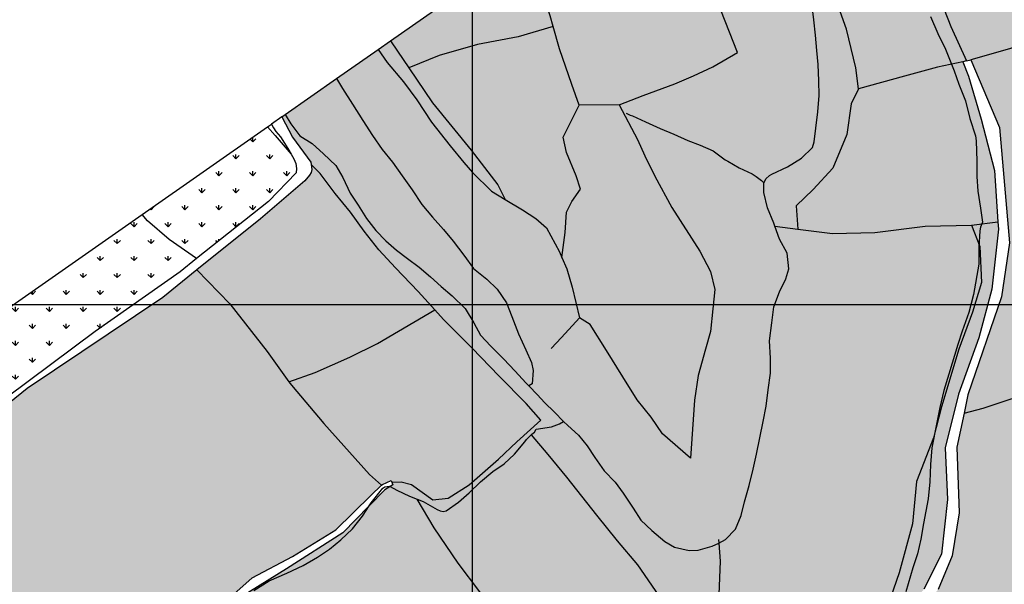
# Model space of a CAD drawing. Extents: x 656776 to 665924, y 3957542 to 3962653.
# Drawn here: x 660723 to 661011, y 3960322 to 3960487 of the extents above; entities that cross this region are included whole.
import ezdxf

# ---------------------------------------------------------------- set-up
doc = ezdxf.new("R2010")
doc.units = 0
doc.header["$MEASUREMENT"] = 0
for name, color, linetype in [('ABRAHE', 150, 'CONTINUOUS'), ('city', 7, 'CONTINUOUS'), ('Grid', 9, 'CONTINUOUS'), ('H11', 41, 'CONTINUOUS'), ('H12', 72, 'CONTINUOUS'), ('saz', 9, 'CONTINUOUS')]:
    doc.layers.add(name, color=color, linetype=linetype)

msp = doc.modelspace()

# ---------------------------------------------------------------- hatches: boundary and pattern name
at = {"layer": 'H11'}
h = msp.add_hatch(color=256, dxfattribs=at)
h.paths.add_polyline_path([(660946.27338, 3960628.82921), (660946.39936, 3960627.36543), (660946.53336, 3960619.35443), (660946.92608, 3960615.68132), (660947.28136, 3960612.35843), (660947.82836, 3960606.68143), (660949.62636, 3960603.68743), (660952.43036, 3960602.58743), (660954.19336, 3960597.80243), (660955.34436, 3960590.20943), (660956.50836, 3960582.54343), (660958.05336, 3960574.22043), (660960.54136, 3960566.25343), (660962.01436, 3960559.72743), (660965.08836, 3960554.02843), (660968.43433, 3960545.30742), (660972.03236, 3960535.92943), (660976.30336, 3960526.67443), (660982.80536, 3960513.34943), (660987.01136, 3960503.89743), (660991.00236, 3960495.54743), (660995.10936, 3960485.05943), (660999.63336, 3960474.97543), (661000.87543, 3960475.32528), (661009.23936, 3960455.53843), (661012.22636, 3960421.85743), (661009.90036, 3960406.15843), (661000.06336, 3960377.46643), (660998.92195, 3960372.18133), (660996.77136, 3960362.22343), (660997.49536, 3960343.03743), (660995.42836, 3960330.54443), (660991.35036, 3960320.68443), (660984.60436, 3960312.48443), (660983.15161, 3960309.63218), (660979.91236, 3960303.27243), (660976.45136, 3960290.78843), (660975.52436, 3960273.66443), (660974.45336, 3960254.56143), (660977.91236, 3960238.07043), (660986.57236, 3960215.75343), (660987.53136, 3960206.19643), (660997.90636, 3960175.89043), (661001.26081, 3960168.04949), (661005.95136, 3960157.08543), (661008.46836, 3960148.15343), (661008.26736, 3960133.34843), (661007.97436, 3960121.79243), (661012.30136, 3960102.98243), (661017.70336, 3960083.63743), (661024.57136, 3960067.78443), (661027.33754, 3960065.18897), (661030.69636, 3960062.03743), (661033.35036, 3960058.80343), (661034.32436, 3960057.11243), (661035.49136, 3960054.83343), (661036.46436, 3960052.01943), (661044.81033, 3960023.99842), (661045.20736, 3960022.66543), (661050.35931, 3960009.71442), (661052.66736, 3960003.91243), (661055.47936, 3959996.84343), (661067.13236, 3959963.47243), (661080.06636, 3959936.51843), (661087.7981, 3959908.70934), (661088.11836, 3959907.55743), (661092.39436, 3959883.42843), (661099.86736, 3959858.76943), (661104.22136, 3959838.88343), (661100.83736, 3959822.51943), (661094.58336, 3959796.58343), (661093.88836, 3959786.36943), (661094.27436, 3959785.75543), (661095.01336, 3959784.86243), (661096.95536, 3959783.04143), (661099.03036, 3959781.48143), (661102.59136, 3959778.72943), (661121.40736, 3959769.47343), (661142.73136, 3959753.08343), (661175.96836, 3959723.71543), (661205.04636, 3959692.17543), (661223.74619, 3959666.91834), (661233.09636, 3959654.28943), (661268.34336, 3959613.69243), (661309.64736, 3959566.65643), (661350.64136, 3959517.29843), (661379.64536, 3959479.06643), (661412.04636, 3959433.46143), (661418.00136, 3959422.11343), (661419.6966, 3959414.23184), (661431.67884, 3959429.41171), (661442.52431, 3959449.99771), (661443.24735, 3959475.27877), (661439.99436, 3959513.84243), (661439.68336, 3959519.13743), (661439.17036, 3959526.89543), (661438.08636, 3959536.80043), (661436.53436, 3959543.73043), (661434.90936, 3959549.43743), (661433.54836, 3959554.38943), (661431.23936, 3959560.54543), (661423.66736, 3959567.38443), (661417.09736, 3959563.88443), (661410.31336, 3959566.12043), (661398.83936, 3959561.63443), (661396.05736, 3959555.64443), (661388.54536, 3959553.34343), (661376.63436, 3959577.22043), (661380.06126, 3959579.37137), (661378.62336, 3959582.53843), (661382.99836, 3959584.78743), (661383.25936, 3959584.92143), (661388.41936, 3959587.28843), (661386.71236, 3959591.52643), (661393.27736, 3959594.95143), (661394.52536, 3959592.59943), (661396.06536, 3959591.89443), (661397.50336, 3959591.47143), (661398.82636, 3959591.48643), (661402.39136, 3959592.96943), (661403.10436, 3959593.26543), (661406.49036, 3959594.71043), (661409.10636, 3959589.11643), (661410.43236, 3959589.78043), (661411.97936, 3959590.83443), (661416.03936, 3959627.65543), (661400.58936, 3959654.14943), (661377.85936, 3959696.44543), (661361.79336, 3959738.85543), (661358.88938, 3959748.16445), (661352.09036, 3959769.95943), (661337.16736, 3959770.12343), (661324.30436, 3959771.60343), (661312.98436, 3959782.32443), (661308.53712, 3959790.36287), (661307.37836, 3959789.89043), (661301.03643, 3959806.63793), (661289.09736, 3959802.32143), (661285.77236, 3959812.59543), (661275.63636, 3959843.91543), (661306.11336, 3959853.40343), (661319.64136, 3959813.36443), (661307.83336, 3959809.06143), (661314.14536, 3959792.64943), (661312.0114, 3959791.77939), (661318.01236, 3959783.30043), (661326.69436, 3959775.64643), (661342.54936, 3959774.24643), (661350.43736, 3959775.25443), (661343.62236, 3959797.10243), (661321.37036, 3959864.33043), (661318.50436, 3959871.32943), (661318.01513, 3959872.54039), (661310.22636, 3959891.81943), (661289.12736, 3959952.89143), (661272.55236, 3960003.91243), (661267.85536, 3960018.37243), (661253.2382, 3960056.57603), (661248.53536, 3960068.86743), (661231.86436, 3960115.15043), (661220.52136, 3960165.40443), (661216.94636, 3960194.19743), (661217.6543, 3960229.05142), (661218.41936, 3960266.71743), (661222.30936, 3960309.09443), (661233.54336, 3960366.28143), (661237.94636, 3960377.64443), (661250.29036, 3960444.71443), (661256.98936, 3960514.70143), (661255.78336, 3960545.22143), (661252.34436, 3960565.83343), (661249.66248, 3960576.1365), (661243.67536, 3960599.13743), (661238.80442, 3960615.73745), (661237.85136, 3960618.98543), (661233.57536, 3960632.13843), (661233.51436, 3960632.18943), (661222.04636, 3960668.99243), (661215.26636, 3960689.33443), (661209.38736, 3960715.27543), (661207.35836, 3960736.69143), (661206.99036, 3960753.07443), (661205.98136, 3960771.14943), (661208.29336, 3960796.80243), (661210.59236, 3960821.76843), (661214.47636, 3960839.03343), (661222.68227, 3960870.09909), (661216.60329, 3960866.41216), (661148.39636, 3960825.04443), (661113.27128, 3960790.94601), (660964.2723, 3960646.30205), (660960.49132, 3960642.63158)])
h.paths.add_polyline_path([(661346.71247, 3959724.8165), (661342.98192, 3959732.16923), (661328.78591, 3959725.07578), (661332.63623, 3959717.48698), (661335.85246, 3959711.14794), (661339.00705, 3959704.93041), (661353.20306, 3959712.02386), (661349.81421, 3959718.70311)], flags=0)
h.paths.add_polyline_path([(661290.85697, 3959904.00609), (661282.92082, 3959931.18886), (661266.67061, 3959926.28086), (661274.60676, 3959899.09809)], flags=0)
h.paths.add_polyline_path([(661241.65231, 3960067.54014), (661228.70939, 3960062.56887), (661236.47785, 3960039.34377), (661249.64919, 3960044.27812)], flags=0)
h.paths.add_polyline_path([(661254.86936, 3959675.70143), (661242.98236, 3959667.65143), (661232.77036, 3959661.20943), (661249.70536, 3959641.70243), (661255.84836, 3959635.12243), (661264.32036, 3959642.73843), (661274.95936, 3959651.82043), (661280.43836, 3959656.49743), (661260.46736, 3959679.49243)], flags=0)
h.paths.add_polyline_path([(661333.06336, 3959755.69743), (661334.01636, 3959756.11243), (661335.66336, 3959752.44143), (661334.82036, 3959751.91143), (661336.69936, 3959748.47243), (661321.34236, 3959741.54243), (661315.98936, 3959752.30643), (661331.14936, 3959760.03743)], flags=0)
h.paths.add_polyline_path([(661427.93336, 3959459.78143), (661428.32236, 3959459.98143), (661436.17036, 3959463.65343), (661434.18576, 3959467.90755), (661427.47736, 3959482.28743), (661419.34136, 3959478.71643), (661399.69936, 3959470.09643), (661402.18736, 3959465.21943), (661409.72936, 3959450.43643)], flags=0)
h.paths.add_polyline_path([(661184.44736, 3960705.65043), (661191.45636, 3960677.28943), (661181.74336, 3960674.63943), (661174.72136, 3960703.32143)], flags=0)
h.paths.add_polyline_path([(661214.16236, 3960586.00643), (661219.39636, 3960588.75943), (661222.81736, 3960582.12643), (661218.07036, 3960579.14043), (661215.87536, 3960583.07143), (661213.57736, 3960581.63143), (661212.26236, 3960583.73943), (661211.98136, 3960584.19043)], flags=0)
h.paths.add_polyline_path([(661202.28859, 3960555.29422), (661207.24936, 3960557.05043), (661202.30036, 3960570.00943), (661188.79936, 3960564.78343), (661193.23036, 3960552.08743), (661199.34631, 3960554.2526)], flags=0)
at = {"layer": 'H12'}
h = msp.add_hatch(dxfattribs=at)
h.set_pattern_fill('GRASS', color=256, scale=7, angle=360, style=0)
h.paths.add_polyline_path([(660999.63336, 3960474.97543), (660998.58225, 3960474.74372), (661000.17536, 3960470.51443), (661003.89936, 3960457.97043), (661007.80236, 3960443.02843), (661008.79627, 3960427.96442), (661008.93436, 3960425.87143), (661007.08036, 3960408.34243), (661003.21336, 3960394.15543), (660997.34336, 3960377.70543), (660993.43836, 3960362.07643), (660994.06836, 3960346.93743), (660992.29136, 3960331.02343), (660987.21036, 3960320.73943), (660978.66636, 3960311.17143), (660974.05336, 3960296.33943), (660971.61236, 3960274.71943), (660970.71736, 3960253.12843), (660977.01936, 3960234.23043), (660982.30436, 3960218.82843), (660984.33836, 3960205.87243), (660987.54909, 3960196.71769), (660989.81236, 3960190.26443), (660996.98036, 3960171.58643), (660999.54486, 3960166.26455), (661003.46836, 3960158.12243), (661004.53039, 3960152.05862), (661005.38336, 3960147.18843), (661004.01036, 3960133.91943), (661004.43736, 3960121.07543), (661008.43336, 3960106.22143), (661011.25736, 3960093.22943), (661015.52136, 3960079.07543), (661015.92836, 3960077.67743), (661015.92636, 3960077.11543), (661014.96036, 3960077.57143), (661012.48236, 3960078.78943), (660994.28936, 3960085.12843), (660990.81745, 3960085.85571), (660972.58736, 3960089.67443), (660962.43336, 3960094.68943), (660940.10936, 3960107.40943), (660938.29436, 3960106.44543), (660944.77136, 3960101.45143), (660969.97336, 3960088.71043), (660990.88336, 3960082.27743), (661002.10236, 3960079.46743), (661017.47736, 3960073.33543), (661018.60236, 3960072.86143), (661019.54736, 3960072.15643), (661020.73636, 3960070.68843), (661024.45436, 3960064.96443), (661023.68936, 3960062.79943), (661022.70336, 3960061.73643), (661021.66536, 3960060.75843), (661020.26136, 3960059.37343), (661012.58236, 3960044.53243), (661003.00636, 3960025.89843), (660997.95936, 3960009.87643), (660997.87536, 3960003.91243), (660997.84236, 3960001.56243), (660999.26931, 3959992.96975), (660987.51936, 3959992.62543), (660987.39336, 3959974.65343), (660987.44436, 3959971.33443), (660986.96436, 3959957.73443), (660987.28036, 3959940.72643), (660987.43036, 3959928.72243), (661003.47936, 3959930.58543), (661009.92836, 3959932.69943), (661010.54436, 3959934.37243), (661009.91536, 3959958.60843), (661009.56763, 3959965.91443), (661008.63965, 3959985.41145), (661008.26736, 3959993.23343), (661004.66337, 3959993.12782), (661001.59644, 3959993.03795), (661000.94836, 3959996.81143), (661001.57836, 3960003.91243), (661002.32536, 3960012.32743), (661012.55336, 3960036.92343), (661024.45336, 3960053.97643), (661026.57736, 3960056.37543), (661028.49636, 3960057.31643), (661029.41036, 3960057.50643), (661030.38436, 3960057.08543), (661034.01736, 3960048.44243), (661042.09036, 3960026.25843), (661050.46836, 3960003.91243), (661054.07936, 3959994.27943), (661054.86461, 3959992.04965), (661066.78436, 3959958.20243), (661077.62736, 3959932.97543), (661085.28036, 3959903.85243), (661091.04736, 3959876.88043), (661093.87898, 3959868.28549), (661098.26136, 3959854.98343), (661101.75336, 3959839.99043), (661099.59136, 3959829.38543), (661094.87636, 3959811.47543), (661090.75636, 3959793.79243), (661090.53716, 3959790.3796), (661090.32936, 3959787.14443), (661063.04936, 3959809.38843), (661053.45236, 3959818.35743), (661037.12536, 3959829.14843), (661020.26236, 3959833.04543), (661005.85936, 3959838.19443), (660991.05236, 3959847.93243), (660963.00036, 3959873.23643), (660937.22536, 3959892.85343), (660891.73836, 3959937.05243), (660867.54199, 3959961.06748), (660857.71036, 3959970.82543), (660827.44836, 3960003.91243), (660818.19736, 3960014.02643), (660805.0098, 3960028.96378), (660788.11836, 3960048.09643), (660754.56236, 3960092.53243), (660750.09136, 3960097.88843), (660726.30136, 3960126.38743), (660696.98936, 3960168.20643), (660685.09936, 3960187.72443), (660684.48818, 3960195.0919), (660684.10736, 3960199.68243), (660688.04136, 3960214.56143), (660692.49136, 3960228.76043), (660695.44536, 3960241.48743), (660701.76836, 3960253.88143), (660708.06236, 3960260.96943), (660722.92636, 3960274.48243), (660741.19536, 3960284.78943), (660756.73136, 3960292.49143), (660777.56336, 3960309.19543), (660787.77836, 3960318.45443), (660801.08036, 3960326.70243), (660817.55936, 3960337.27243), (660825.25288, 3960345.10293), (660829.85936, 3960349.79143), (660831.42545, 3960350.77616), (660832.20836, 3960351.26843), (660831.72836, 3960352.50243), (660829.16536, 3960351.36343), (660828.8974, 3960351.1094), (660825.74236, 3960348.11843), (660815.50036, 3960338.10343), (660802.89136, 3960330.35143), (660791.08336, 3960324.04843), (660781.27736, 3960315.31243), (660769.54636, 3960304.33143), (660757.49136, 3960296.30743), (660747.87636, 3960291.58943), (660736.35736, 3960286.23643), (660723.88036, 3960278.50743), (660714.65436, 3960271.19943), (660713.68836, 3960270.62143), (660712.08236, 3960271.53143), (660711.21636, 3960272.10943), (660710.01436, 3960273.83443), (660698.19036, 3960299.77343), (660684.81136, 3960327.71743), (660681.34536, 3960336.37743), (660681.50936, 3960338.13443), (660681.84436, 3960339.76243), (660682.39636, 3960341.23243), (660683.64436, 3960343.28743), (660691.38336, 3960351.78643), (660725.44236, 3960379.34843), (660765.01036, 3960405.94543), (660774.98438, 3960413.98541), (660793.50836, 3960428.91743), (660806.48236, 3960439.94043), (660807.88036, 3960441.61743), (660808.28836, 3960442.37643), (660808.54836, 3960443.27843), (660808.31223, 3960444.74657), (660808.20336, 3960445.42343), (660802.85636, 3960452.75243), (660799.78946, 3960458.68024), (660800.73206, 3960459.33896), (660815.70338, 3960469.80141), (660827.88939, 3960478.3174), (660831.52654, 3960480.85916), (660871.02622, 3960508.46284), (660905.72931, 3960532.71451), (660929.13536, 3960549.07143), (660928.21862, 3960552.19573), (660914.72036, 3960598.19843), (660924.96041, 3960608.13918), (660946.27338, 3960628.82921), (660946.39936, 3960627.36543), (660946.53336, 3960619.35443), (660946.92608, 3960615.68132), (660947.28136, 3960612.35843), (660947.82836, 3960606.68143), (660949.62636, 3960603.68743), (660952.43036, 3960602.58743), (660954.19336, 3960597.80243), (660955.34436, 3960590.20943), (660956.50836, 3960582.54343), (660958.05336, 3960574.22043), (660960.54136, 3960566.25343), (660962.01436, 3960559.72743), (660965.08836, 3960554.02843), (660968.43433, 3960545.30742), (660972.03236, 3960535.92943), (660976.30336, 3960526.67443), (660982.80536, 3960513.34943), (660987.01136, 3960503.89743), (660991.00236, 3960495.54743), (660995.10936, 3960485.05943)])
h = msp.add_hatch(dxfattribs=at)
h.set_pattern_fill('GRASS', color=256, scale=7, angle=360, style=0)
h.paths.add_polyline_path([(660796.71218, 3960456.52974), (660795.60724, 3960455.75757), (660758.97622, 3960430.1586), (660682.03112, 3960376.38682), (660659.69633, 3960360.77853), (660634.9834, 3960343.50832), (660637.20536, 3960337.38643), (660641.36036, 3960326.97443), (660653.35536, 3960307.99443), (660656.48851, 3960303.36508), (660663.77336, 3960292.60143), (660672.32536, 3960278.25043), (660680.99736, 3960258.21543), (660687.32536, 3960241.34243), (660690.98436, 3960233.12943), (660692.51142, 3960238.94138), (660694.53536, 3960246.64443), (660702.33336, 3960259.46443), (660705.89932, 3960265.03859), (660706.98036, 3960266.72843), (660707.26136, 3960273.37343), (660693.05136, 3960303.71843), (660679.85636, 3960328.41143), (660675.23236, 3960337.87843), (660675.70636, 3960339.80143), (660677.44036, 3960344.22943), (660692.42236, 3960356.66343), (660693.3792, 3960357.3747), (660745.31536, 3960395.98143), (660770.05936, 3960413.46143), (660774.88249, 3960417.30134), (660795.84236, 3960433.98843), (660803.90236, 3960442.30543), (660804.06136, 3960443.55743), (660803.81036, 3960445.08243), (660803.27636, 3960446.40143), (660802.49664, 3960447.74627), (660801.53236, 3960449.40943), (660800.52036, 3960451.01843), (660799.38136, 3960452.78243), (660798.04436, 3960454.39343), (660797.35736, 3960455.43843)])

# ---------------------------------------------------------------- linework, layer by layer
at = {"layer": 'ABRAHE'}
for points in [[(661035.87192, 3960516.81631), (661038.04136, 3960511.81343), (661045.25936, 3960495.87643), (661045.95036, 3960486.97343), (661041.23236, 3960484.42643), (661033.96385, 3960483.03091), (661033.83636, 3960483.00643), (661027.47536, 3960483.63643), (661012.21936, 3960478.52043), (661000.87543, 3960475.32528)], [(660882.01784, 3960369.74771), (660883.20936, 3960368.52743), (660886.36736, 3960365.73043), (660888.94136, 3960362.66743), (660891.14336, 3960359.17443), (660893.88036, 3960355.33443), (660897.04836, 3960352.03443), (660899.40336, 3960348.77043), (660902.28136, 3960344.41343), (660904.58536, 3960340.95343), (660907.74036, 3960337.91443), (660911.59436, 3960334.67243), (660914.42636, 3960333.07043), (660918.69836, 3960332.05643), (660921.29936, 3960332.16643), (660925.37936, 3960333.29143), (660927.30228, 3960334.2619), (660929.32836, 3960335.28443), (660932.23536, 3960338.30443), (660933.87436, 3960342.30243), (660934.79636, 3960346.27643), (660936.20536, 3960351.02343), (660937.33936, 3960355.83843), (660938.29136, 3960360.14743), (660939.35136, 3960364.95443), (660940.24136, 3960369.70643), (660941.12736, 3960374.18143), (660941.74636, 3960378.96543), (660942.45736, 3960383.79343), (660942.40736, 3960388.21443), (660942.17436, 3960393.30343), (660942.79336, 3960398.50943), (660943.37036, 3960403.15843), (660945.06936, 3960407.55843), (660946.88536, 3960411.34243), (660947.73936, 3960414.31943), (660947.23636, 3960418.86043), (660945.06236, 3960422.98443), (660943.70889, 3960426.75037), (660943.41236, 3960427.57543), (660941.55736, 3960432.08843), (660940.48836, 3960436.54443), (660940.46636, 3960439.29943), (660941.05436, 3960440.52043), (660942.11436, 3960441.51743), (660942.83336, 3960441.91343), (660947.41536, 3960444.04443), (660951.42636, 3960446.57743), (660954.68636, 3960449.68143), (660955.14336, 3960451.32943), (660955.68436, 3960455.38943), (660956.19236, 3960460.14143), (660956.59836, 3960464.90543), (660956.55336, 3960469.19243), (660956.35636, 3960473.93643), (660955.90236, 3960478.01743), (660955.52936, 3960482.45643), (660955.10436, 3960487.00043), (660954.49036, 3960491.86843)], [(660989.16236, 3960487.96243), (660991.29136, 3960483.03043), (660993.50136, 3960478.45143), (660996.01136, 3960472.07243), (660997.40136, 3960468.20143), (660999.38636, 3960463.28843), (661000.62436, 3960458.15043), (661002.28036, 3960453.15743), (661002.43636, 3960451.61043), (661002.62336, 3960445.69343), (661002.64736, 3960441.25243), (661002.94036, 3960436.97043), (661003.74636, 3960431.98543), (661004.28436, 3960427.91443), (661003.72536, 3960426.44343), (661003.53936, 3960425.37243), (661003.23536, 3960420.52143), (661003.25236, 3960415.66343), (661001.72236, 3960406.84243), (661000.34136, 3960401.54043), (660998.39236, 3960396.06643), (660997.13236, 3960392.21643), (660994.49436, 3960383.51943), (660993.00036, 3960378.75643), (660991.84536, 3960373.80043), (660990.84736, 3960368.95643), (660989.51936, 3960362.02943), (660989.11836, 3960357.16043), (660988.97836, 3960352.16243), (660988.47136, 3960347.19743), (660987.11936, 3960339.91043), (660986.28736, 3960335.42643), (660985.33836, 3960331.12043), (660983.97636, 3960327.02643), (660981.89636, 3960320.04143)], [(660815.70338, 3960469.80141), (660817.50236, 3960466.94743), (660820.36936, 3960462.38943), (660823.42736, 3960457.62643), (660826.23936, 3960453.17143), (660829.07336, 3960449.13143), (660832.07236, 3960445.41743), (660834.84336, 3960441.44743), (660837.77736, 3960437.30943), (660840.59836, 3960433.10143), (660843.71636, 3960429.34043), (660847.00136, 3960425.74943), (660849.81436, 3960422.34443), (660852.84636, 3960418.32043), (660855.74136, 3960414.39443), (660859.60336, 3960411.22943), (660862.62536, 3960408.31943), (660865.33436, 3960404.32843), (660866.88236, 3960400.36443), (660868.83036, 3960395.33643), (660871.01036, 3960390.60243), (660872.60236, 3960386.94443), (660873.12336, 3960384.58343), (660872.87136, 3960380.73843), (660871.84963, 3960380.14859)], [(660800.73206, 3960459.33896), (660802.34436, 3960456.57543), (660805.02036, 3960453.09443), (660808.58136, 3960450.90543), (660811.89136, 3960447.87443), (660815.51836, 3960444.48943), (660817.60636, 3960440.98243), (660819.75836, 3960436.40543), (660822.00636, 3960432.83843), (660824.43036, 3960428.99943), (660827.18136, 3960425.48443), (660830.16036, 3960422.45343), (660833.18836, 3960419.72143), (660836.48736, 3960417.30243), (660839.82136, 3960414.75843), (660843.16836, 3960411.91643), (660846.26436, 3960409.12843), (660849.52036, 3960406.39443), (660853.30736, 3960402.71843), (660855.85936, 3960398.48143), (660857.78836, 3960394.90343), (660860.75836, 3960391.73843), (660864.52236, 3960387.92543), (660867.74836, 3960384.54743), (660871.08736, 3960380.95343), (660871.84963, 3960380.14859)], [(660900.28236, 3960459.76643), (660901.41036, 3960459.19043), (660902.17136, 3960458.99343), (660905.88336, 3960457.24043), (660910.18336, 3960455.29543), (660914.15736, 3960453.57543), (660918.26636, 3960451.78443), (660921.90236, 3960450.37543), (660925.70136, 3960448.69243), (660929.17936, 3960446.06443), (660929.92936, 3960445.71343), (660933.24036, 3960443.79943), (660937.07236, 3960442.04143), (660938.18736, 3960441.26843), (660939.76936, 3960440.07543), (660940.50536, 3960439.38043)], [(660871.84963, 3960380.14859), (660874.36336, 3960377.49443), (660876.44036, 3960375.28943), (660879.35636, 3960372.47343), (660882.01784, 3960369.74771)], [(660791.56636, 3960320.40243), (660796.01936, 3960323.21743), (660801.25736, 3960325.43043), (660806.03736, 3960327.66643), (660810.17436, 3960330.08943), (660813.68736, 3960332.46043), (660817.02836, 3960335.21843), (660820.35536, 3960338.44143), (660823.33236, 3960342.12343), (660825.25288, 3960345.10293), (660825.82236, 3960345.98643), (660829.27836, 3960350.31243), (660829.85236, 3960350.61243), (660831.22536, 3960350.88543), (660831.42545, 3960350.77616), (660833.38236, 3960349.70743), (660837.06736, 3960347.96643), (660839.29376, 3960347.09575), (660841.01036, 3960346.42443), (660845.13336, 3960344.00943), (660845.98636, 3960343.65243), (660846.84536, 3960343.48843), (660847.73336, 3960343.67843), (660851.29236, 3960346.14843), (660854.49636, 3960348.92943), (660857.79236, 3960352.11843), (660861.35636, 3960355.18243), (660864.68936, 3960357.42043), (660867.71836, 3960360.23843), (660870.71336, 3960363.77143), (660871.20036, 3960364.50743), (660872.52941, 3960365.80038), (660872.78336, 3960366.04743), (660873.49736, 3960366.66243), (660874.00936, 3960367.49443), (660878.44136, 3960368.21743), (660879.31036, 3960368.45143), (660880.83336, 3960369.05043), (660882.01784, 3960369.74771)]]:
    msp.add_lwpolyline(points, dxfattribs=at)
at = {"layer": 'city'}
for points in [[(660799.78946, 3960458.68024), (660800.73206, 3960459.33896), (660815.70338, 3960469.80141), (660827.88939, 3960478.3174), (660831.52654, 3960480.85916), (660871.02622, 3960508.46284), (660905.72931, 3960532.71451), (660929.13536, 3960549.07143), (660928.21862, 3960552.19573), (660914.72036, 3960598.19843), (660924.96041, 3960608.13918), (660946.27338, 3960628.82921)], [(660946.27338, 3960628.82921), (660946.39936, 3960627.36543), (660946.53336, 3960619.35443), (660946.92608, 3960615.68132), (660947.28136, 3960612.35843), (660947.82836, 3960606.68143), (660949.62636, 3960603.68743), (660952.43036, 3960602.58743), (660954.19336, 3960597.80243), (660955.34436, 3960590.20943), (660956.50836, 3960582.54343), (660958.05336, 3960574.22043), (660960.54136, 3960566.25343), (660962.01436, 3960559.72743), (660965.08836, 3960554.02843), (660968.43433, 3960545.30742), (660972.03236, 3960535.92943), (660976.30336, 3960526.67443), (660982.80536, 3960513.34943), (660987.01136, 3960503.89743), (660991.00236, 3960495.54743), (660995.10936, 3960485.05943), (660999.63336, 3960474.97543)], [(660999.63336, 3960474.97543), (660998.58225, 3960474.74372), (661000.17536, 3960470.51443), (661003.89936, 3960457.97043), (661007.80236, 3960443.02843), (661008.79627, 3960427.96442), (661008.93436, 3960425.87143), (661007.08036, 3960408.34243), (661003.21336, 3960394.15543), (660997.34336, 3960377.70543), (660993.43836, 3960362.07643), (660994.06836, 3960346.93743), (660992.29136, 3960331.02343), (660987.21036, 3960320.73943)], [(660999.63336, 3960474.97543), (661000.87543, 3960475.32528), (661009.23936, 3960455.53843), (661012.22636, 3960421.85743), (661009.90036, 3960406.15843), (661000.06336, 3960377.46643), (660998.92195, 3960372.18133), (660996.77136, 3960362.22343), (660997.49536, 3960343.03743), (660995.42836, 3960330.54443), (660991.35036, 3960320.68443)], [(660799.78946, 3960458.68024), (660802.85636, 3960452.75243), (660808.20336, 3960445.42343), (660808.31223, 3960444.74657), (660808.54836, 3960443.27843), (660808.28836, 3960442.37643), (660807.88036, 3960441.61743), (660806.48236, 3960439.94043), (660793.50836, 3960428.91743), (660774.98438, 3960413.98541), (660765.01036, 3960405.94543), (660725.44236, 3960379.34843), (660691.38336, 3960351.78643)], [(660799.78946, 3960458.68024), (660796.71218, 3960456.52974)], [(660634.9834, 3960343.50832), (660659.69633, 3960360.77853), (660682.03112, 3960376.38682), (660758.97622, 3960430.1586), (660795.60724, 3960455.75757), (660796.71218, 3960456.52974)], [(660796.71218, 3960456.52974), (660797.35736, 3960455.43843), (660798.04436, 3960454.39343), (660799.38136, 3960452.78243), (660800.52036, 3960451.01843), (660801.53236, 3960449.40943), (660802.49664, 3960447.74627), (660803.27636, 3960446.40143), (660803.81036, 3960445.08243), (660804.06136, 3960443.55743), (660803.90236, 3960442.30543), (660795.84236, 3960433.98843), (660774.88249, 3960417.30134), (660770.05936, 3960413.46143), (660745.31536, 3960395.98143), (660693.3792, 3960357.3747)], [(660781.27736, 3960315.31243), (660791.08336, 3960324.04843), (660802.89136, 3960330.35143), (660815.50036, 3960338.10343), (660825.74236, 3960348.11843), (660828.8974, 3960351.1094), (660829.16536, 3960351.36343), (660831.72836, 3960352.50243), (660832.20836, 3960351.26843), (660831.42545, 3960350.77616), (660829.85936, 3960349.79143), (660825.25288, 3960345.10293), (660817.55936, 3960337.27243), (660801.08036, 3960326.70243), (660787.77836, 3960318.45443)]]:
    msp.add_lwpolyline(points, dxfattribs=at)
at = {"layer": 'Grid'}
for p, q in [((660855.42736, 3960003.91243), (660855.42736, 3961203.91243)), ((660055.42736, 3960403.91243), (661655.42736, 3960403.91243))]:
    msp.add_line(p, q, dxfattribs=at)
at = {"layer": 'saz'}
for points in [[(660968.10136, 3960466.86343), (660967.37536, 3960472.97643), (660964.62336, 3960484.27843), (660961.82736, 3960492.11843), (660957.58436, 3960503.00343), (660953.58236, 3960513.95443), (660949.64936, 3960524.76043), (660944.54913, 3960535.78235)], [(660898.19436, 3960462.19143), (660905.25536, 3960464.92643), (660914.48236, 3960468.32543), (660919.96736, 3960470.66543), (660925.62036, 3960473.28543), (660932.81436, 3960477.47543), (660926.80836, 3960492.53043), (660923.18736, 3960500.74343), (660918.23536, 3960513.33343), (660908.99336, 3960527.93543), (660905.72931, 3960532.71451)], [(660878.96147, 3960485.07047), (660878.08436, 3960488.16543), (660874.90336, 3960497.66243), (660871.02622, 3960508.46284)], [(660878.96147, 3960485.07047), (660868.72436, 3960482.05543), (660856.88636, 3960479.74043), (660845.70736, 3960476.60243), (660836.79077, 3960472.97519)], [(660886.57936, 3960462.06243), (660884.37936, 3960468.09843), (660880.81236, 3960478.53943), (660878.96147, 3960485.07047)], [(660831.52654, 3960480.85916), (660833.50336, 3960477.82943), (660836.79077, 3960472.97519)], [(660827.88939, 3960478.3174), (660830.53036, 3960474.47143), (660835.23836, 3960468.90243), (660839.16336, 3960463.61143), (660843.46836, 3960457.12743), (660848.87836, 3960450.17143), (660852.84836, 3960445.33443), (660855.45036, 3960442.41543), (660860.94736, 3960436.91343), (660864.9745, 3960434.50116)], [(660998.58225, 3960474.74372), (660991.19136, 3960473.11443), (660981.55836, 3960470.55643), (660968.10136, 3960466.86343)], [(660836.79077, 3960472.97519), (660843.74436, 3960462.70743), (660855.00136, 3960448.92843), (660862.80336, 3960438.84643), (660864.9745, 3960434.50116)], [(660968.10136, 3960466.86343), (660966.00336, 3960462.47643), (660964.69736, 3960453.50843), (660960.65036, 3960443.67043), (660954.86736, 3960437.40943), (660949.90136, 3960432.65943), (660950.36434, 3960425.89181)], [(660881.49039, 3960417.59663), (660882.43836, 3960424.86043), (660882.86436, 3960430.84643), (660884.41336, 3960433.90043), (660886.90436, 3960437.52743), (660885.65536, 3960441.45843), (660882.88336, 3960448.25443), (660881.88536, 3960452.74943), (660883.54036, 3960456.03043), (660886.57936, 3960462.06243)], [(660898.19436, 3960462.19143), (660886.57936, 3960462.06243)], [(660898.19436, 3960462.19143), (660903.57636, 3960452.06543), (660905.76136, 3960447.23943), (660908.67136, 3960441.29143), (660913.64036, 3960432.22843), (660921.78636, 3960419.45143), (660924.92736, 3960413.47443), (660926.16836, 3960408.23343), (660925.54836, 3960402.60743), (660924.95036, 3960396.01643), (660923.41336, 3960390.84843), (660921.26736, 3960383.11843), (660920.22136, 3960375.95343), (660919.66436, 3960367.51643), (660919.04436, 3960358.99843), (660910.88436, 3960366.11043), (660907.62036, 3960371.02743), (660903.51936, 3960376.02343), (660899.27436, 3960382.77143), (660894.52436, 3960390.43543), (660889.75036, 3960398.02343), (660886.61536, 3960399.96443)], [(660795.60724, 3960455.75757), (660797.78636, 3960453.23543), (660802.49664, 3960447.74627)], [(660844.40158, 3960402.36056), (660839.52236, 3960407.71343), (660832.96536, 3960414.55343), (660828.08836, 3960419.86443), (660823.83936, 3960425.24443), (660819.83936, 3960430.81443), (660815.35736, 3960436.27843), (660810.96736, 3960442.09943), (660808.31223, 3960444.74657)], [(660864.9745, 3960434.50116), (660869.98736, 3960431.49843), (660873.91836, 3960429.01343), (660876.98836, 3960426.22843), (660880.78636, 3960419.21343), (660881.49039, 3960417.59663)], [(660774.88249, 3960417.30134), (660766.85136, 3960422.82143), (660760.56036, 3960428.26943), (660758.97622, 3960430.1586)], [(660943.70889, 3960426.75037), (660950.36434, 3960425.89181)], [(660950.36434, 3960425.89181), (660960.55336, 3960424.57743), (660972.90036, 3960424.88743), (660987.58236, 3960426.72243), (661001.14436, 3960427.05443)], [(661001.14436, 3960427.05443), (661003.55236, 3960420.82943), (661004.01636, 3960410.31743), (661001.41236, 3960401.63343), (660997.43036, 3960390.81043), (660992.36636, 3960374.03843), (660989.96336, 3960364.99843), (660984.99636, 3960352.21843), (660983.87136, 3960339.90443), (660980.01136, 3960325.52443), (660974.81736, 3960310.66443), (660974.20136, 3960301.34443), (660972.17936, 3960290.72043), (660969.40736, 3960275.24843), (660968.44236, 3960261.67343), (660969.39836, 3960250.78643), (660972.85836, 3960234.28043)], [(661001.14436, 3960427.05443), (661008.79627, 3960427.96442)], [(660881.49039, 3960417.59663), (660882.93136, 3960414.28743), (660884.55936, 3960408.92643), (660886.61536, 3960399.96443)], [(660774.98438, 3960413.98541), (660784.59836, 3960404.11343), (660795.46836, 3960390.17643), (660801.81745, 3960381.34747)], [(660801.81745, 3960381.34747), (660809.50436, 3960384.06743), (660819.61936, 3960388.53543), (660827.71336, 3960392.53543), (660844.40158, 3960402.36056)], [(660831.86636, 3960351.98143), (660834.58236, 3960352.14943), (660837.60636, 3960351.37743), (660843.80736, 3960346.88443), (660848.30736, 3960347.37143), (660854.45936, 3960351.24143), (660863.06136, 3960358.73143), (660868.40036, 3960363.80543), (660875.35636, 3960370.12343), (660871.12936, 3960374.98743), (660863.10736, 3960383.03743), (660855.32236, 3960391.10743), (660846.98036, 3960399.53143), (660844.40158, 3960402.36056)], [(660886.61536, 3960399.96443), (660881.43436, 3960394.28643), (660878.42636, 3960391.05143)], [(660801.81745, 3960381.34747), (660802.56536, 3960380.30743), (660812.06536, 3960369.15643), (660825.30636, 3960354.29643), (660828.8974, 3960351.1094)], [(660998.92195, 3960372.18133), (661004.52136, 3960373.64143), (661012.68436, 3960376.31343), (661020.60336, 3960377.55643)], [(660872.52941, 3960365.80038), (660877.37036, 3960360.11443), (660882.90236, 3960353.46243), (660891.66436, 3960342.39543), (660897.64236, 3960334.86143), (660903.58136, 3960327.88343), (660910.93736, 3960317.31743), (660911.49936, 3960310.89443), (660908.93636, 3960300.69443), (660901.28736, 3960293.71843), (660891.92036, 3960286.97143), (660883.83149, 3960280.77053)], [(660861.73625, 3960313.40837), (660857.53736, 3960320.01643), (660851.26536, 3960328.36343), (660844.19636, 3960338.73643), (660839.29376, 3960347.09575)], [(660927.23236, 3960335.24243), (660927.30228, 3960334.2619), (660927.67936, 3960328.97343), (660927.37336, 3960319.21143), (660927.79436, 3960307.96343), (660929.91136, 3960294.69743), (660932.09536, 3960284.12443), (660935.90036, 3960270.54943), (660937.29336, 3960260.83543), (660939.25936, 3960244.89343), (660939.07236, 3960229.12138)]]:
    msp.add_lwpolyline(points, dxfattribs=at)

doc.saveas('drawing.dxf')
